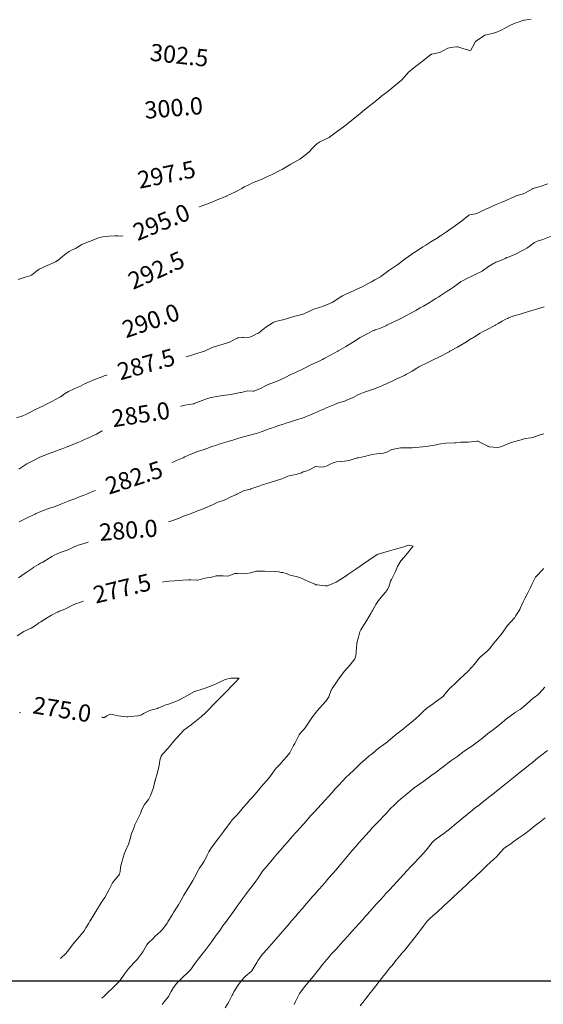
# Model space of a CAD drawing. Units: metres. Extents: x 792016 to 794803, y 8134561 to 8136634.
# Drawn here: x 792833 to 792894, y 8135397 to 8135512 of the extents above; entities that cross this region are included whole.
import ezdxf
from ezdxf.enums import TextEntityAlignment as Align

# ---------------------------------------------------------------- set-up
doc = ezdxf.new("R2010")
doc.units = ezdxf.units.M
doc.header["$LTSCALE"] = 25
doc.layers.add('coordenadas', color=8, linetype='Continuous')
doc.layers.add('Curva Indice', color=36, linetype='Continuous')
doc.styles.add('Style-ITALICS', font='ITALICS.shx')

msp = doc.modelspace()

# ---------------------------------------------------------------- linework, layer by layer
at = {"layer": 'coordenadas', "color": 8}
msp.add_line((792641.9517, 8135400), (793484.9004, 8135400), dxfattribs=at)
at = {"layer": 'Curva Indice', "color": 36, "linetype": 'Continuous', "lineweight": 13, "flags": 128}
for points, elevation in [([(792892.9844, 8135512.04), (792892.2236, 8135511.9322), (792892.1276, 8135511.9111), (792891.912, 8135511.8476), (792891.4825, 8135511.6998), (792891.2238, 8135511.5944), (792890.5955, 8135511.3144), (792889.9921, 8135511.0205), (792889.5805, 8135510.8046), (792889.0861, 8135510.5571), (792888.6021, 8135510.3847), (792887.9312, 8135510.2553), (792887.6126, 8135510.163), (792887.1912, 8135509.906), (792886.6469, 8135509.5326), (792886.5282, 8135509.4237), (792886.1683, 8135508.7642), (792885.9487, 8135508.4342), (792885.8963, 8135508.3964), (792885.8342, 8135508.3906), (792885.1508, 8135508.584), (792884.4443, 8135508.8082), (792884.3474, 8135508.8131), (792883.9276, 8135508.7829), (792883.2937, 8135508.6598), (792882.8457, 8135508.4325), (792882.343, 8135508.165), (792881.385, 8135507.9358), (792881.3562, 8135507.9244), (792881.3133, 8135507.8958), (792880.5008, 8135507.2388), (792879.9789, 8135506.8539), (792879.6642, 8135506.625), (792879.1583, 8135506.233), (792878.8102, 8135505.9348), (792878.752, 8135505.876), (792877.9588, 8135505.0046), (792877.8852, 8135504.9347), (792877.0413, 8135504.2413), (792876.7542, 8135504.0053), (792876.1319, 8135503.4981), (792875.618, 8135503.0824), (792875.2096, 8135502.7542), (792874.4651, 8135502.1592), (792874.287, 8135502.017), (792873.586, 8135501.4587), (792873.3587, 8135501.2778), (792873.2944, 8135501.2265), (792872.3969, 8135500.5027), (792872.0749, 8135500.2427), (792871.4255, 8135499.7236), (792870.815, 8135499.2415), (792870.4514, 8135498.966), (792869.4847, 8135498.269), (792869.4558, 8135498.2483), (792869.4504, 8135498.2452), (792868.3927, 8135497.7492), (792868.0147, 8135497.4953), (792867.5308, 8135497.0201), (792867.1165, 8135496.583), (792866.6523, 8135496.1822), (792866.0282, 8135495.7231), (792865.7032, 8135495.5237), (792865.0101, 8135495.1531), (792864.6011, 8135494.9124), (792864.02, 8135494.5656), (792863.6422, 8135494.3591), (792862.736, 8135493.9088), (792862.5636, 8135493.8256), (792862.3713, 8135493.7268), (792861.6484, 8135493.3891), (792861.146, 8135493.205), (792860.6276, 8135492.9982), (792860.0191, 8135492.7093), (792859.5642, 8135492.4828), (792859.2841, 8135492.3176), (792858.5677, 8135491.9047), (792857.5548, 8135491.4405), (792857.5248, 8135491.4281), (792857.4938, 8135491.4155), (792856.4297, 8135490.9709), (792855.6148, 8135490.6385), (792855.3416, 8135490.5353), (792855.1811, 8135490.4745), (792854.2538, 8135490.1136), (792853.449, 8135489.8115), (792853.1565, 8135489.6966), (792852.598, 8135489.4463), (792852.2046, 8135489.2698), (792851.775, 8135489.1007), (792851.3813, 8135488.9504), (792851.0609, 8135488.8316), (792850.5069, 8135488.6314), (792849.6681, 8135488.2867), (792849.6262, 8135488.2717), (792849.5455, 8135488.2506), (792849.0269, 8135488.0834), (792848.6497, 8135487.8866), (792848.2839, 8135487.6792), (792848.092, 8135487.5971), (792847.4036, 8135487.337), (792846.5899, 8135487.036), (792845.7324, 8135486.8253), (792845.1734, 8135486.7716), (792844.877, 8135486.7781), (792844.5233, 8135486.7835), (792843.8168, 8135486.7565), (792843.086, 8135486.6824), (792842.6734, 8135486.58), (792841.6548, 8135486.1851), (792841.446, 8135486.0963), (792841.3292, 8135486.0522), (792840.6712, 8135485.7898), (792840.2157, 8135485.506), (792839.9153, 8135485.3235), (792839.451, 8135485.1171), (792839.1796, 8135484.9702), (792838.7918, 8135484.6883), (792838.4146, 8135484.389), (792837.8838, 8135483.9689), (792837.5727, 8135483.7511), (792837.4313, 8135483.6815), (792836.5967, 8135483.3352), (792835.6951, 8135482.9081), (792835.6491, 8135482.888), (792835.6269, 8135482.8743), (792835.3849, 8135482.6683), (792834.8054, 8135482.2168), (792834.6059, 8135482.1305), (792834.039, 8135481.9843), (792833.465, 8135481.7961), (792833.2355, 8135481.7206)], 295), ([(792894.9174, 8135492.8366), (792894.0564, 8135492.5377), (792893.1689, 8135492.2875), (792893.1568, 8135492.2839), (792893.151, 8135492.2811), (792892.2621, 8135491.7583), (792891.9467, 8135491.6557), (792891.3246, 8135491.4924), (792890.5876, 8135491.1439), (792890.4058, 8135491.0554), (792889.9599, 8135490.8729), (792889.5125, 8135490.6938), (792889.103, 8135490.5272), (792888.6527, 8135490.3329), (792888.093, 8135490.0713), (792887.8594, 8135489.961), (792887.647, 8135489.8624), (792887.1936, 8135489.6469), (792886.6755, 8135489.3966), (792886.4997, 8135489.3378), (792885.8385, 8135489.2357), (792885.7462, 8135489.2048), (792885.6788, 8135489.1613), (792884.888, 8135488.4855), (792884.6234, 8135488.2893), (792884.0154, 8135487.8749), (792883.4203, 8135487.4512), (792883.1366, 8135487.2571), (792882.4444, 8135486.8011), (792882.2494, 8135486.6734), (792882.1525, 8135486.6118), (792881.3211, 8135486.0964), (792880.718, 8135485.7232), (792880.3869, 8135485.5137), (792879.7362, 8135485.0917), (792879.4333, 8135484.8936), (792879.3468, 8135484.836), (792878.4377, 8135484.1914), (792878.1299, 8135483.9578), (792877.4491, 8135483.4571), (792876.8772, 8135483.0641), (792876.4292, 8135482.7496), (792875.6504, 8135482.1797), (792875.4251, 8135482.0353), (792874.7969, 8135481.6846), (792874.3851, 8135481.4469), (792874.1017, 8135481.2814), (792873.3926, 8135480.9014), (792872.6126, 8135480.5331), (792872.3859, 8135480.4411), (792872.2825, 8135480.3998), (792872.0142, 8135480.2803), (792871.4779, 8135480.0265), (792871.0309, 8135479.7986), (792870.6158, 8135479.5596), (792870.1282, 8135479.2347), (792869.9116, 8135479.0963), (792869.7984, 8135479.0329), (792869.557, 8135478.911), (792868.6714, 8135478.5732), (792867.6843, 8135478.2378), (792867.246, 8135478.0449), (792866.5191, 8135477.7179), (792865.8428, 8135477.5192), (792865.4602, 8135477.4342), (792865.1144, 8135477.3281), (792864.2352, 8135477.0461), (792863.2108, 8135476.7977), (792863.0095, 8135476.7233), (792862.812, 8135476.6136), (792862.0794, 8135476.1354), (792861.5093, 8135475.6888), (792861.2152, 8135475.4658), (792861.002, 8135475.3618), (792860.6351, 8135475.1715), (792860.2091, 8135475.0064), (792859.4841, 8135474.9655), (792859.332, 8135474.9596), (792858.8371, 8135474.8964), (792858.7988, 8135474.8851), (792858.7648, 8135474.8633), (792857.8561, 8135474.398), (792857.0041, 8135474.1266), (792856.8307, 8135474.0859), (792856.7227, 8135474.058), (792855.8529, 8135473.775), (792854.9451, 8135473.3623), (792854.9213, 8135473.3515), (792854.8976, 8135473.3428), (792853.7969, 8135472.9888), (792852.9603, 8135472.7406), (792852.6477, 8135472.6632), (792852.3092, 8135472.5858), (792851.6161, 8135472.3881), (792850.6906, 8135472.058), (792850.6518, 8135472.0511), (792849.6583, 8135472.1376), (792849.5959, 8135472.1359), (792848.9455, 8135472.0491), (792848.7894, 8135472.0207), (792848.527, 8135471.9474), (792847.6836, 8135471.7086), (792847.1347, 8135471.5723), (792846.5116, 8135471.404), (792845.6, 8135471.1339), (792845.3394, 8135471.0627), (792845.1331, 8135471.0063), (792844.2506, 8135470.7542), (792843.2374, 8135470.4676), (792843.1779, 8135470.448), (792843.0848, 8135470.4156), (792842.0576, 8135470.0247), (792841.53, 8135469.7954), (792841.0429, 8135469.5759), (792840.4823, 8135469.2951), (792840.0968, 8135469.1096), (792839.7708, 8135468.9627), (792839.0989, 8135468.6718), (792838.6242, 8135468.3898), (792838.1567, 8135468.0322), (792838.0232, 8135467.9447), (792837.1702, 8135467.4902), (792836.4624, 8135467.1268), (792836.17, 8135466.9921), (792835.7674, 8135466.815), (792835.1431, 8135466.506), (792834.533, 8135466.1767), (792834.1267, 8135465.9649), (792833.7766, 8135465.8202), (792833.0324, 8135465.5876)], 287.5), ([(792895.3345, 8135486.7516), (792894.3392, 8135486.3771), (792893.7164, 8135486.1812), (792893.3881, 8135486.019), (792892.6138, 8135485.4199), (792892.5018, 8135485.3427), (792892.1545, 8135485.1631), (792891.6723, 8135484.926), (792891.3298, 8135484.7506), (792890.911, 8135484.5558), (792890.421, 8135484.3533), (792890.1774, 8135484.2501), (792889.9819, 8135484.1572), (792889.4696, 8135483.9204), (792888.8815, 8135483.7057), (792888.7733, 8135483.6609), (792888.6049, 8135483.578), (792888.0392, 8135483.2336), (792887.2892, 8135482.6879), (792887.2782, 8135482.6803), (792887.2674, 8135482.6747), (792886.4637, 8135482.3038), (792885.987, 8135482.0656), (792885.6427, 8135481.8858), (792885.008, 8135481.5625), (792884.8101, 8135481.4595), (792884.7091, 8135481.3948), (792883.9468, 8135480.8002), (792883.5985, 8135480.567), (792883.0903, 8135480.263), (792882.3807, 8135479.7933), (792882.2298, 8135479.6946), (792881.8807, 8135479.4795), (792881.3478, 8135479.1484), (792881.2139, 8135479.0665), (792880.4509, 8135478.6137), (792880.0737, 8135478.3947), (792879.5481, 8135478.0997), (792878.9031, 8135477.7469), (792878.6431, 8135477.609), (792877.483, 8135477.0137), (792876.9012, 8135476.7265), (792876.179, 8135476.3874), (792876.0481, 8135476.3264), (792875.8781, 8135476.2409), (792875.3471, 8135475.9939), (792874.8386, 8135475.8256), (792874.7035, 8135475.7777), (792874.557, 8135475.7094), (792873.9574, 8135475.4159), (792873.3265, 8135475.0802), (792873.1662, 8135474.9881), (792873.0854, 8135474.9396), (792872.2898, 8135474.4424), (792871.811, 8135474.1432), (792871.4056, 8135473.8987), (792870.5932, 8135473.4276), (792870.5217, 8135473.3861), (792870.4756, 8135473.3603), (792869.6035, 8135472.8876), (792868.8951, 8135472.5106), (792868.6857, 8135472.4039), (792868.4378, 8135472.2846), (792867.5908, 8135471.888), (792867.1773, 8135471.6852), (792866.4945, 8135471.335), (792865.5601, 8135470.8875), (792865.3791, 8135470.8051), (792865.0157, 8135470.6285), (792864.3351, 8135470.2866), (792863.5992, 8135469.9497), (792863.319, 8135469.8295), (792863.1098, 8135469.7432), (792862.3661, 8135469.4625), (792862.0574, 8135469.3262), (792861.4642, 8135469.0164), (792861.2596, 8135468.9163), (792860.8205, 8135468.7332), (792860.6809, 8135468.7021), (792860.574, 8135468.7091), (792859.9453, 8135468.7527), (792859.208, 8135468.5603), (792859.1674, 8135468.5482), (792859.1186, 8135468.5371), (792858.2164, 8135468.3401), (792857.722, 8135468.2761), (792857.0335, 8135468.2107), (792856.1423, 8135468.049), (792855.7369, 8135467.9517), (792855.3021, 8135467.8357), (792854.6594, 8135467.6241), (792853.7411, 8135467.2488), (792853.692, 8135467.2279), (792853.657, 8135467.217), (792852.6486, 8135467.0714), (792852.5204, 8135467.0465), (792852.0334, 8135466.9124), (792851.689, 8135466.8019), (792851.2999, 8135466.6867), (792850.7166, 8135466.5534), (792850.2579, 8135466.4565), (792849.9982, 8135466.4098), (792849.2606, 8135466.3066), (792848.6433, 8135466.1941), (792848.2087, 8135466.1048), (792847.7513, 8135466.0295), (792847.0131, 8135465.9176), (792846.3133, 8135465.7596), (792845.9263, 8135465.6222), (792845.4889, 8135465.4289), (792844.9947, 8135465.2018), (792844.5009, 8135464.9909), (792844.0345, 8135464.7729), (792843.7119, 8135464.5582), (792843.1428, 8135464.1371), (792842.3423, 8135463.6751), (792842.223, 8135463.6171), (792842.0929, 8135463.5577), (792841.4554, 8135463.2711), (792841.0571, 8135463.0923), (792840.5836, 8135462.8818), (792840.1928, 8135462.7147), (792839.5292, 8135462.4451), (792838.8199, 8135462.1666), (792838.4409, 8135462.0231), (792837.5908, 8135461.7153), (792837.2955, 8135461.6115), (792837.1743, 8135461.5683), (792836.2509, 8135461.2218), (792835.755, 8135461.0137), (792835.2411, 8135460.7577), (792834.3929, 8135460.3083), (792834.2584, 8135460.2301), (792833.783, 8135459.9213), (792833.306, 8135459.6159)], 285), ([(792894.4924, 8135478.5289), (792893.604, 8135478.2384), (792893.3616, 8135478.1729), (792893.0901, 8135478.101), (792892.1855, 8135477.8044), (792891.5782, 8135477.6195), (792891.1073, 8135477.4964), (792890.3567, 8135477.2254), (792890.2306, 8135477.1669), (792890.0613, 8135477.0901), (792889.6138, 8135476.8691), (792889.1673, 8135476.5942), (792888.8813, 8135476.4209), (792888.7431, 8135476.349), (792887.9594, 8135475.937), (792887.3399, 8135475.5995), (792887.045, 8135475.4355), (792886.3874, 8135475.0347), (792886.1467, 8135474.8782), (792886.0531, 8135474.8174), (792885.2731, 8135474.3144), (792884.8172, 8135474.0433), (792884.4055, 8135473.8199), (792883.6167, 8135473.3853), (792883.5297, 8135473.3385), (792883.4996, 8135473.3228), (792883.4339, 8135473.2889), (792882.2315, 8135472.6718), (792881.6719, 8135472.3849), (792880.949, 8135472.0251), (792880.7384, 8135471.9262), (792880.2204, 8135471.6864), (792879.8906, 8135471.5241), (792879.6685, 8135471.3911), (792879.1253, 8135471.0363), (792878.4873, 8135470.6683), (792878.3719, 8135470.6097), (792878.2213, 8135470.5392), (792877.2761, 8135470.0872), (792876.955, 8135469.9358), (792876.5118, 8135469.7363), (792876.2293, 8135469.6095), (792875.7587, 8135469.3923), (792875.5294, 8135469.2897), (792875.4032, 8135469.2375), (792874.7399, 8135468.9767), (792874.2753, 8135468.8086), (792873.9261, 8135468.6884), (792873.4816, 8135468.5464), (792873.0942, 8135468.4064), (792872.8074, 8135468.2545), (792872.2462, 8135467.9537), (792871.4141, 8135467.5977), (792871.3929, 8135467.5888), (792871.3845, 8135467.5854), (792870.449, 8135467.282), (792870.0044, 8135467.1213), (792869.0217, 8135466.702), (792868.7464, 8135466.5751), (792868.6143, 8135466.5158), (792868.2477, 8135466.3498), (792867.7494, 8135466.1224), (792867.2949, 8135465.9363), (792866.9169, 8135465.7887), (792866.5528, 8135465.647), (792866.1838, 8135465.5183), (792865.7689, 8135465.3892), (792865.5339, 8135465.3153), (792865.3264, 8135465.2462), (792864.8271, 8135465.0833), (792864.4185, 8135464.9574), (792864.0167, 8135464.8306), (792863.5781, 8135464.6852), (792863.0862, 8135464.5212), (792862.6074, 8135464.3649), (792862.1608, 8135464.2027), (792861.6528, 8135463.986), (792861.2446, 8135463.829), (792860.9555, 8135463.7503), (792860.0588, 8135463.5391), (792859.2136, 8135463.2996), (792858.8199, 8135463.1819), (792858.3492, 8135463.0407), (792857.6927, 8135462.8424), (792856.8662, 8135462.6016), (792856.6616, 8135462.5399), (792856.5584, 8135462.5051), (792856.2188, 8135462.3801), (792855.7254, 8135462.2013), (792855.2095, 8135462.0168), (792854.9062, 8135461.9072), (792854.5113, 8135461.7743), (792854.1349, 8135461.6656), (792853.8577, 8135461.5709), (792853.3566, 8135461.358), (792852.6451, 8135461.0368), (792852.4541, 8135460.9512), (792851.6955, 8135460.6219), (792850.9747, 8135460.3097), (792850.7875, 8135460.2251), (792850.5812, 8135460.1308), (792849.7148, 8135459.756), (792849.2496, 8135459.5737), (792848.5622, 8135459.3146), (792847.44, 8135458.8704), (792847.4142, 8135458.8604), (792847.3711, 8135458.845), (792846.4143, 8135458.5325), (792845.8805, 8135458.3644), (792845.4102, 8135458.2112), (792844.8103, 8135458.0094), (792844.203, 8135457.81), (792843.8831, 8135457.7044), (792843.6044, 8135457.6094), (792843.1263, 8135457.4382), (792842.6702, 8135457.2715), (792842.1346, 8135457.0761), (792841.5625, 8135456.8652), (792841.1806, 8135456.7141), (792840.7894, 8135456.5484), (792840.2693, 8135456.3406), (792839.8203, 8135456.1754), (792839.2739, 8135455.9664), (792838.9813, 8135455.8457), (792838.1968, 8135455.5244), (792837.3337, 8135455.1995), (792837.1336, 8135455.1308), (792836.8087, 8135455.0273), (792836.1364, 8135454.7876), (792835.3249, 8135454.4364), (792835.2101, 8135454.3816), (792835.0881, 8135454.3234), (792834.2782, 8135453.9418), (792833.5829, 8135453.6007), (792833.3485, 8135453.4827)], 282.5), ([(792894.4699, 8135463.7336), (792894.1452, 8135463.6532), (792893.1587, 8135463.318), (792892.9468, 8135463.2743), (792892.3048, 8135463.181), (792891.8232, 8135463.0222), (792891.3791, 8135462.8976), (792890.7135, 8135462.7274), (792890.0138, 8135462.4414), (792889.5695, 8135462.2445), (792889.1116, 8135462.1231), (792888.1078, 8135462.2291), (792888.004, 8135462.2577), (792887.9318, 8135462.2876), (792886.7626, 8135462.8717), (792886.6486, 8135462.8865), (792885.6741, 8135462.7707), (792885.297, 8135462.7718), (792884.8031, 8135462.7662), (792884.2046, 8135462.681), (792884.0535, 8135462.6667), (792883.0425, 8135462.6242), (792882.4722, 8135462.5553), (792881.7288, 8135462.4095), (792880.9775, 8135462.2864), (792880.3626, 8135462.2096), (792879.5654, 8135462.1226), (792879.1418, 8135462.096), (792878.8768, 8135462.0878), (792878.0891, 8135462.086), (792877.8463, 8135462.0857), (792877.7812, 8135462.0802), (792877.0142, 8135461.9442), (792876.8017, 8135461.9026), (792876.766, 8135461.8859), (792876.1899, 8135461.5848), (792875.7992, 8135461.4713), (792875.527, 8135461.4544), (792875.0043, 8135461.407), (792874.5235, 8135461.3349), (792874.18, 8135461.2541), (792873.5944, 8135461.0918), (792872.8682, 8135460.9466), (792872.7223, 8135460.9163), (792872.5961, 8135460.8751), (792871.7837, 8135460.6281), (792871.2609, 8135460.5296), (792870.7919, 8135460.4972), (792870.2992, 8135460.4596), (792869.9396, 8135460.3539), (792869.5773, 8135460.1812), (792869.2186, 8135460.0034), (792868.8405, 8135459.8786), (792868.5321, 8135459.8549), (792867.9009, 8135459.9348), (792867.8863, 8135459.9361), (792867.8756, 8135459.932), (792867.1805, 8135459.5445), (792866.7303, 8135459.3692), (792866.453, 8135459.2856), (792866.2419, 8135459.204), (792865.6203, 8135458.983), (792864.9573, 8135458.8773), (792864.7996, 8135458.8477), (792864.6368, 8135458.7783), (792863.9694, 8135458.4695), (792863.2123, 8135458.2493), (792863.1316, 8135458.2287), (792863.0896, 8135458.2166), (792862.1942, 8135457.9529), (792861.6954, 8135457.7966), (792861.2619, 8135457.6465), (792860.3443, 8135457.3081), (792860.3159, 8135457.2983), (792860.2581, 8135457.2834), (792859.5042, 8135457.0701), (792858.7141, 8135456.6912), (792858.6977, 8135456.6827), (792858.6781, 8135456.6744), (792858.0096, 8135456.4023), (792857.4369, 8135456.0955), (792857.3073, 8135456.0275), (792857.163, 8135455.9749), (792856.6087, 8135455.8071), (792856.2525, 8135455.6597), (792855.7968, 8135455.4348), (792855.4997, 8135455.2981), (792854.8869, 8135455.0485), (792854.1291, 8135454.7503), (792853.9647, 8135454.6844), (792853.774, 8135454.6101), (792853.0768, 8135454.3478), (792852.4952, 8135454.1215), (792852.1062, 8135453.9577), (792851.8952, 8135453.8668), (792850.9142, 8135453.5323), (792849.7138, 8135453.264), (792849.6372, 8135453.2485), (792849.2665, 8135453.1678), (792848.5615, 8135452.9978), (792848.3716, 8135452.9399), (792847.5966, 8135452.6818), (792847.2201, 8135452.6056), (792846.74, 8135452.5696), (792846.3879, 8135452.5335), (792845.9862, 8135452.5023), (792845.4742, 8135452.507), (792845.2128, 8135452.4795), (792844.9036, 8135452.3821), (792844.3711, 8135452.1767), (792843.8297, 8135451.9448), (792843.4924, 8135451.8067), (792843.206, 8135451.7183), (792842.3607, 8135451.4754), (792841.8065, 8135451.2823), (792840.941, 8135450.965), (792840.2361, 8135450.745), (792840.0774, 8135450.6915), (792839.8429, 8135450.5896), (792839.1272, 8135450.2706), (792838.5979, 8135450.0668), (792838.1373, 8135449.8976), (792837.4188, 8135449.5796), (792837.149, 8135449.437), (792836.8331, 8135449.2474), (792836.0951, 8135448.7931), (792835.8479, 8135448.6514), (792835.6012, 8135448.5147), (792835.0686, 8135448.1974), (792834.8555, 8135448.0529), (792834.1789, 8135447.5722), (792833.683, 8135447.2367), (792833.2762, 8135446.9686)], 280), ([(792842.9887, 8135397.9875), (792843.2437, 8135398.2211), (792843.7936, 8135398.7566), (792844.1034, 8135399.0472), (792844.609, 8135399.5295), (792844.9506, 8135399.8767), (792845.3631, 8135400.4029), (792845.6022, 8135400.7625), (792846.0517, 8135401.3645), (792846.2915, 8135401.6359), (792846.8334, 8135402.2096), (792847.0806, 8135402.4963), (792847.5732, 8135403.1294), (792847.7472, 8135403.3816), (792848.2175, 8135404.2131), (792848.3012, 8135404.3249), (792849.0283, 8135405.026), (792849.1752, 8135405.1606), (792849.8605, 8135405.7918), (792850.0487, 8135405.9914), (792850.5849, 8135406.7337), (792850.6868, 8135406.8966), (792851.2361, 8135407.8153), (792851.2457, 8135407.8316), (792851.3307, 8135407.9597), (792851.774, 8135408.6423), (792851.9121, 8135408.8684), (792852.2258, 8135409.417), (792852.5435, 8135409.9712), (792852.6698, 8135410.1849), (792853.1117, 8135410.934), (792853.5691, 8135411.7048), (792853.7696, 8135412.0565), (792854.2352, 8135412.9366), (792854.3211, 8135413.0835), (792854.6254, 8135413.5137), (792854.9179, 8135413.9479), (792855.0579, 8135414.2256), (792855.2395, 8135414.6528), (792855.443, 8135415.0238), (792855.7631, 8135415.527), (792855.8272, 8135415.6167), (792856.4642, 8135416.48), (792856.6042, 8135416.6769), (792857.1814, 8135417.4325), (792857.3895, 8135417.7002), (792857.888, 8135418.3952), (792858.1736, 8135418.755), (792858.6735, 8135419.2797), (792858.9681, 8135419.6121), (792859.4507, 8135420.1887), (792859.9123, 8135420.7259), (792860.229, 8135421.0876), (792860.5544, 8135421.437), (792861.0262, 8135421.9746), (792861.3514, 8135422.3703), (792861.7889, 8135422.8982), (792862.1486, 8135423.2946), (792862.5824, 8135423.7956), (792862.9426, 8135424.3089), (792863.2902, 8135424.7647), (792863.7402, 8135425.2667), (792864.0947, 8135425.6581), (792864.5435, 8135426.1383), (792864.8681, 8135426.5799), (792865.3262, 8135427.4078), (792865.4559, 8135427.6478), (792865.8188, 8135428.3413), (792865.9694, 8135428.6502), (792866.0487, 8135428.7711), (792866.6989, 8135429.5344), (792866.8293, 8135429.7095), (792867.2916, 8135430.4109), (792867.539, 8135430.7679), (792867.9333, 8135431.2923), (792868.3139, 8135431.7208), (792868.7399, 8135432.1897), (792869.1177, 8135432.6254), (792869.4419, 8135433.0795), (792869.7138, 8135433.8745), (792869.7296, 8135433.9214), (792869.8069, 8135434.0494), (792870.3202, 8135434.8123), (792870.3829, 8135434.9079), (792870.4654, 8135435.0301), (792871.1067, 8135435.8895), (792871.2592, 8135436.0749), (792871.9055, 8135436.8046), (792872.4385, 8135437.5253), (792872.5514, 8135437.8529), (792872.6678, 8135439.2646), (792872.6726, 8135439.2944), (792872.6826, 8135439.3376), (792872.8768, 8135440.0447), (792873.0429, 8135440.6572), (792873.1506, 8135440.8832), (792873.2758, 8135441.0749), (792873.8289, 8135441.9298), (792874.3738, 8135442.8954), (792874.446, 8135443.0427), (792874.4928, 8135443.1374), (792874.9067, 8135443.8621), (792875.2023, 8135444.2968), (792875.5326, 8135444.7165), (792876.0186, 8135445.2819), (792876.2578, 8135445.602), (792876.4345, 8135446.0151), (792876.6187, 8135446.5532), (792876.7076, 8135446.7518), (792877.1784, 8135447.6939), (792877.4407, 8135448.2934), (792877.8064, 8135448.9208), (792878.2122, 8135449.3639), (792878.7575, 8135450.0326), (792878.8484, 8135450.1693), (792879.235, 8135450.658), (792878.6561, 8135450.7545), (792878.1688, 8135450.5833), (792877.0186, 8135450.2413), (792876.5015, 8135450.118), (792875.1576, 8135449.7097), (792875.1223, 8135449.6983), (792875.0732, 8135449.6732), (792874.0725, 8135449.0166), (792873.3582, 8135448.5134), (792873.0672, 8135448.3001), (792872.5732, 8135447.947), (792872.1074, 8135447.6377), (792871.763, 8135447.4171), (792871.1948, 8135447.0443), (792870.406, 8135446.5285), (792870.2814, 8135446.4568), (792869.354, 8135446.0551), (792869.2604, 8135446.0272), (792868.9921, 8135446.037), (792868.0513, 8135446.132), (792867.917, 8135446.1571), (792867.7792, 8135446.2058), (792867.0658, 8135446.5403), (792866.0439, 8135446.985), (792865.6077, 8135447.1238), (792865.0754, 8135447.2325), (792864.7971, 8135447.3153), (792864.5689, 8135447.4213), (792864.0857, 8135447.5631), (792863.8304, 8135447.5938), (792863.5833, 8135447.6394), (792863.1217, 8135447.7099), (792861.9472, 8135447.7304), (792861.4261, 8135447.7361), (792861.2501, 8135447.7444), (792861.0015, 8135447.7218), (792860.3109, 8135447.5451), (792859.8751, 8135447.4444), (792859.3071, 8135447.4125), (792858.7933, 8135447.4663), (792858.4576, 8135447.4426), (792857.9733, 8135447.2592), (792857.7694, 8135447.1721), (792857.608, 8135447.1462), (792857.108, 8135447.1763), (792856.6203, 8135447.2053), (792856.3093, 8135447.1815), (792855.8016, 8135447.0315), (792855.7411, 8135447.0187), (792854.9738, 8135446.9122), (792854.1723, 8135446.6883), (792854.1483, 8135446.6828), (792854.1049, 8135446.6824), (792853.3506, 8135446.7311), (792853.0703, 8135446.7277), (792852.4363, 8135446.6791), (792851.9593, 8135446.6432), (792851.4509, 8135446.6161), (792850.794, 8135446.5738), (792850.5267, 8135446.5384), (792849.9504, 8135446.4486), (792849.7383, 8135446.3978), (792849.5855, 8135446.3394), (792849.0511, 8135446.1943), (792848.5487, 8135446.2), (792848.4229, 8135446.2211), (792847.977, 8135446.2429), (792847.6693, 8135446.2074), (792847.0775, 8135446.1211), (792846.6705, 8135446.0668), (792846.4368, 8135446.0148), (792845.7771, 8135445.8264), (792845.0769, 8135445.6546), (792844.8139, 8135445.608), (792844.5461, 8135445.5446), (792843.6311, 8135445.2054), (792842.6126, 8135444.8768), (792842.4453, 8135444.8274), (792842.1997, 8135444.7332), (792841.4004, 8135444.4077), (792840.6907, 8135444.1888), (792840.4074, 8135444.0978), (792839.917, 8135443.9066), (792839.4723, 8135443.7234), (792839.1245, 8135443.5512), (792838.6675, 8135443.3143), (792838.0532, 8135443.0558), (792837.9352, 8135443.0114), (792837.8678, 8135442.9799), (792837.13, 8135442.5927), (792836.7172, 8135442.3675), (792835.8748, 8135441.8473), (792835.6578, 8135441.7095), (792835.55, 8135441.6372), (792835.1374, 8135441.3434), (792834.742, 8135441.0969), (792834.4705, 8135440.9734), (792833.8811, 8135440.6899), (792833.111, 8135440.1801)], 277.5), ([(792850.0298, 8135397.2707), (792850.259, 8135397.5626), (792850.7353, 8135398.1798), (792851.0723, 8135398.753), (792851.3298, 8135399.2342), (792851.7234, 8135399.7418), (792852.075, 8135400.1068), (792852.4729, 8135400.4903), (792852.9223, 8135400.9015), (792853.3434, 8135401.3451), (792853.6776, 8135401.7832), (792853.9865, 8135402.2313), (792854.3602, 8135402.7383), (792854.651, 8135403.1061), (792855.0854, 8135403.6586), (792855.3335, 8135403.9816), (792855.79, 8135404.597), (792856.3204, 8135405.3239), (792856.4604, 8135405.5154), (792856.6348, 8135405.7573), (792857.1747, 8135406.5167), (792857.2641, 8135406.6421), (792857.8806, 8135407.4967), (792857.9171, 8135407.5478), (792858.3111, 8135408.1007), (792858.8196, 8135408.8108), (792859.1738, 8135409.2995), (792859.37, 8135409.5693), (792859.8156, 8135410.1784), (792860.1477, 8135410.6296), (792860.4781, 8135411.0525), (792860.931, 8135411.6064), (792861.1627, 8135411.9297), (792861.7046, 8135412.7795), (792861.7297, 8135412.814), (792862.2457, 8135413.415), (792862.6641, 8135413.907), (792863.028, 8135414.3315), (792863.4255, 8135414.7943), (792863.8007, 8135415.2339), (792864.1864, 8135415.6839), (792864.5958, 8135416.1578), (792864.9725, 8135416.5915), (792865.5026, 8135417.1986), (792865.6013, 8135417.3102), (792865.7034, 8135417.4248), (792866.3929, 8135418.1983), (792866.4988, 8135418.3161), (792866.9718, 8135418.8382), (792867.3453, 8135419.2527), (792867.8983, 8135419.8641), (792867.9945, 8135419.9705), (792868.0892, 8135420.0736), (792868.5776, 8135420.6071), (792868.9577, 8135421.0287), (792869.3768, 8135421.4991), (792869.7585, 8135421.929), (792870.1829, 8135422.3964), (792870.5759, 8135422.8137), (792870.9982, 8135423.2516), (792871.4245, 8135423.6861), (792871.8276, 8135424.0878), (792872.3308, 8135424.5702), (792872.8775, 8135425.0811), (792873.0903, 8135425.2763), (792873.6912, 8135425.8143), (792874.0993, 8135426.167), (792874.5089, 8135426.5097), (792875.1791, 8135427.0578), (792875.3331, 8135427.1763), (792875.6805, 8135427.4281), (792876.242, 8135427.8357), (792876.3451, 8135427.9198), (792877.1435, 8135428.6247), (792877.3562, 8135428.793), (792878.1121, 8135429.3539), (792878.4885, 8135429.6575), (792879.0317, 8135430.1217), (792879.5105, 8135430.5334), (792879.9321, 8135430.9234), (792880.4639, 8135431.4409), (792880.845, 8135431.7576), (792881.6218, 8135432.303), (792881.8278, 8135432.4529), (792882.7637, 8135433.1802), (792882.7905, 8135433.2055), (792883.5361, 8135434.1003), (792883.5836, 8135434.1504), (792884.2457, 8135434.7697), (792884.4546, 8135434.9675), (792884.4823, 8135434.9942), (792885.3214, 8135435.7687), (792885.4833, 8135435.9213), (792886.1698, 8135436.616), (792886.3603, 8135436.8405), (792886.9525, 8135437.6089), (792887.0871, 8135437.7451), (792887.8386, 8135438.3589), (792888.1539, 8135438.6742), (792888.6442, 8135439.3379), (792888.8324, 8135439.5911), (792889.4422, 8135440.2993), (792889.6044, 8135440.4994), (792890.2092, 8135441.3713), (792890.2436, 8135441.4154), (792891.0414, 8135442.2955), (792891.0801, 8135442.3431), (792891.2238, 8135442.5648), (792891.669, 8135443.274), (792891.7303, 8135443.3877), (792892.1077, 8135444.2433), (792892.3025, 8135444.6317), (792892.6235, 8135445.2058), (792892.9135, 8135445.8239), (792893.0733, 8135446.1699), (792893.5039, 8135447.0254), (792893.5792, 8135447.1288), (792894.3579, 8135447.9351), (792894.4344, 8135448.0547)], 280), ([(792838.1826, 8135402.6318), (792838.1902, 8135402.6388), (792838.7781, 8135403.2095), (792839.2588, 8135403.7852), (792839.4234, 8135404.0117), (792839.8259, 8135404.5578), (792840.1679, 8135404.9597), (792840.5877, 8135405.4107), (792840.9267, 8135405.8389), (792841.1363, 8135406.1786), (792841.472, 8135406.7363), (792841.5964, 8135406.9465), (792841.6198, 8135406.9875), (792842.1542, 8135407.8898), (792842.2831, 8135408.1019), (792842.72, 8135408.8035), (792842.9542, 8135409.1582), (792843.3201, 8135409.7106), (792843.6232, 8135410.2248), (792843.8333, 8135410.6427), (792844.2217, 8135411.4197), (792844.3281, 8135411.5754), (792844.969, 8135412.334), (792845.0374, 8135412.4546), (792845.1176, 8135412.7499), (792845.1741, 8135413.231), (792845.2823, 8135413.7009), (792845.3484, 8135413.9423), (792845.4204, 8135414.2443), (792845.6086, 8135414.8918), (792845.7309, 8135415.1566), (792846.0919, 8135415.9231), (792846.3057, 8135416.6568), (792846.4184, 8135417.0575), (792846.7306, 8135417.9001), (792846.7918, 8135418.0573), (792846.8403, 8135418.1665), (792847.1481, 8135418.7919), (792847.3866, 8135419.2882), (792847.4815, 8135419.5171), (792847.6002, 8135419.8355), (792847.806, 8135420.2976), (792847.9568, 8135420.5417), (792848.4016, 8135421.1505), (792848.6644, 8135421.611), (792848.8086, 8135421.9791), (792848.9497, 8135422.4073), (792849.0364, 8135422.7022), (792849.1755, 8135423.2539), (792849.1893, 8135423.3041), (792849.1979, 8135423.3325), (792849.4748, 8135424.2959), (792849.6395, 8135424.9254), (792849.7083, 8135425.3243), (792849.7424, 8135425.7223), (792849.8894, 8135426.1909), (792850.0577, 8135426.4225), (792850.6636, 8135427.0706), (792850.8629, 8135427.3044), (792851.3694, 8135427.9419), (792851.6303, 8135428.2249), (792852.188, 8135428.8306), (792852.3733, 8135429.0672), (792852.5216, 8135429.2155), (792853.3755, 8135429.8483), (792853.4169, 8135429.8795), (792854.5765, 8135430.7932), (792855.0445, 8135431.2169), (792855.5251, 8135431.694), (792855.9631, 8135432.1446), (792856.421, 8135432.6238), (792857.0223, 8135433.2299), (792857.3889, 8135433.5967), (792858.2883, 8135434.5324), (792858.4383, 8135434.6848), (792858.5481, 8135434.7958), (792858.968, 8135435.253), (792858.0241, 8135435.2632), (792857.3565, 8135435.1103), (792856.3055, 8135434.6068), (792855.4409, 8135434.2401), (792854.9103, 8135434.0553), (792853.703, 8135433.6839), (792853.6934, 8135433.6801), (792853.6817, 8135433.6728), (792852.698, 8135433.0985), (792851.8665, 8135432.6798), (792851.6786, 8135432.6), (792851.3686, 8135432.4801), (792850.7385, 8135432.2537), (792850.4311, 8135432.1527), (792850.0715, 8135432.0123), (792849.5442, 8135431.7676), (792849.5078, 8135431.7543), (792849.4695, 8135431.7481), (792848.5253, 8135431.496), (792847.832, 8135431.1339), (792847.6131, 8135431.0051), (792847.2252, 8135430.8668), (792846.7485, 8135430.8295), (792846.0164, 8135430.768), (792845.9433, 8135430.7624), (792845.868, 8135430.7653), (792844.8697, 8135430.8775), (792844.2194, 8135431.0506), (792843.9622, 8135431.0637), (792843.576, 8135430.8753), (792843.28, 8135430.7025), (792843.0559, 8135430.6989), (792842.6572, 8135430.933), (792842.3272, 8135431.0896), (792842.0413, 8135431.1268), (792841.7878, 8135431.1328), (792841.3292, 8135431.1869), (792840.5363, 8135431.3213), (792840.4971, 8135431.3302), (792840.1529, 8135431.4338), (792839.7332, 8135431.553), (792839.675, 8135431.5586), (792838.7483, 8135431.5693), (792837.7881, 8135431.7243), (792837.7074, 8135431.7348), (792837.6048, 8135431.7124), (792836.9231, 8135431.484), (792836.36, 8135431.3777), (792836.1942, 8135431.384), (792835.7044, 8135431.4755), (792835.5719, 8135431.504), (792835.5347, 8135431.5126), (792835.3324, 8135431.5449), (792835.0045, 8135431.5703), (792834.9385, 8135431.567), (792834.8261, 8135431.5458), (792833.9554, 8135431.3694), (792833.335, 8135431.247)], 275), ([(792857.3627, 8135396.8491), (792857.7284, 8135397.4906), (792858.1623, 8135398.3439), (792858.2274, 8135398.475), (792858.3617, 8135398.7159), (792858.8235, 8135399.463), (792858.9041, 8135399.5759), (792859.5348, 8135400.3708), (792859.6619, 8135400.5059), (792860.4303, 8135401.1371), (792860.4707, 8135401.1848), (792861.0322, 8135402.1657), (792861.1918, 8135402.4246), (792861.7051, 8135403.1113), (792862.2341, 8135403.7128), (792862.4802, 8135403.9883), (792862.7288, 8135404.2766), (792863.273, 8135404.8874), (792863.5253, 8135405.1764), (792864.0241, 8135405.7674), (792864.2942, 8135406.0823), (792864.7948, 8135406.6586), (792865.0781, 8135406.9835), (792865.5696, 8135407.5458), (792865.8616, 8135407.8813), (792866.3392, 8135408.4326), (792866.6429, 8135408.7829), (792867.1126, 8135409.322), (792867.577, 8135409.8548), (792867.799, 8135410.1112), (792868.2178, 8135410.5936), (792868.7181, 8135411.1672), (792869.105, 8135411.6112), (792869.4403, 8135411.9981), (792869.872, 8135412.4976), (792870.222, 8135412.9052), (792870.5806, 8135413.3241), (792870.99, 8135413.8036), (792871.3683, 8135414.25), (792871.76, 8135414.7147), (792872.1578, 8135415.1888), (792872.5283, 8135415.6273), (792872.9501, 8135416.1227), (792873.3155, 8135416.531), (792873.7521, 8135416.9935), (792874.1291, 8135417.4062), (792874.5517, 8135417.8951), (792874.9249, 8135418.3085), (792875.3611, 8135418.7406), (792875.7728, 8135419.1578), (792876.1654, 8135419.592), (792876.5874, 8135420.0405), (792877.0682, 8135420.5097), (792877.4766, 8135420.8907), (792877.8139, 8135421.198), (792878.3844, 8135421.6948), (792879.1489, 8135422.3165), (792879.2864, 8135422.4268), (792879.399, 8135422.5161), (792879.4802, 8135422.5755), (792880.492, 8135423.2833), (792881.1209, 8135423.7377), (792881.4382, 8135423.9725), (792881.9231, 8135424.3349), (792882.4902, 8135424.7604), (792882.7288, 8135424.9389), (792883.6543, 8135425.622), (792884.4401, 8135426.1922), (792884.6907, 8135426.3767), (792885.3411, 8135426.8637), (792885.8455, 8135427.2102), (792886.2483, 8135427.4732), (792887.0124, 8135428.0261), (792887.1374, 8135428.1286), (792887.9116, 8135428.7929), (792887.9881, 8135428.857), (792888.0166, 8135428.8793), (792888.7509, 8135429.4191), (792889.1701, 8135429.7485), (792889.526, 8135430.0384), (792889.9825, 8135430.3981), (792890.4454, 8135430.7512), (792890.9657, 8135431.1528), (792891.1872, 8135431.3096), (792891.7262, 8135431.6367), (792892.1182, 8135431.9195), (792892.8345, 8135432.6062), (792892.9784, 8135432.7336), (792893.3335, 8135432.9961), (792893.7751, 8135433.3281), (792893.9405, 8135433.4823), (792894.5921, 8135434.2119)], 282.5), ([(792865.3786, 8135397.2551), (792865.5456, 8135397.6166), (792865.9706, 8135398.4665), (792866.0057, 8135398.5195), (792866.6487, 8135399.3418), (792867.3661, 8135400.2322), (792867.442, 8135400.3271), (792868.0633, 8135401.1112), (792868.2025, 8135401.2861), (792868.7448, 8135401.9603), (792868.9398, 8135402.2), (792869.4506, 8135402.8126), (792869.7074, 8135403.1001), (792870.267, 8135403.6945), (792870.5093, 8135403.9567), (792871.0676, 8135404.5772), (792871.2997, 8135404.8357), (792871.8481, 8135405.4467), (792872.0835, 8135405.7112), (792872.6294, 8135406.3272), (792872.875, 8135406.6026), (792873.4166, 8135407.2079), (792873.6769, 8135407.4995), (792873.9142, 8135407.765), (792874.4516, 8135408.3654), (792874.9924, 8135408.9687), (792875.2506, 8135409.2561), (792875.7872, 8135409.8504), (792876.0445, 8135410.1348), (792876.5896, 8135410.7347), (792876.8466, 8135411.0163), (792877.41, 8135411.63), (792877.6554, 8135411.8958), (792878.2347, 8135412.5216), (792878.4662, 8135412.7702), (792879.072, 8135413.4172), (792879.2822, 8135413.6383), (792879.9432, 8135414.324), (792880.111, 8135414.503), (792880.7801, 8135415.2349), (792880.9304, 8135415.4108), (792881.4767, 8135416.1077), (792881.7054, 8135416.339), (792882.5992, 8135417.0108), (792882.6617, 8135417.0544), (792882.681, 8135417.0683), (792883.469, 8135417.6932), (792884.013, 8135418.1326), (792884.9173, 8135418.8753), (792885.5235, 8135419.3716), (792885.9722, 8135419.7344), (792886.483, 8135420.144), (792886.9637, 8135420.5258), (792887.0959, 8135420.6304), (792888.2277, 8135421.5198), (792888.6908, 8135421.8871), (792888.9895, 8135422.126), (792889.3205, 8135422.3925), (792889.9451, 8135422.8967), (792890.5033, 8135423.3493), (792890.9065, 8135423.6748), (792891.1205, 8135423.8478), (792891.2717, 8135423.9702), (792891.5659, 8135424.208), (792892.2009, 8135424.7181), (792892.6669, 8135425.0914), (792893.1311, 8135425.4623), (792893.7717, 8135425.9733), (792894.0647, 8135426.2063), (792894.8867, 8135426.8608)], 285), ([(792873.0907, 8135397.0894), (792873.5316, 8135397.6787), (792873.7712, 8135397.9945), (792874.285, 8135398.6619), (792874.4617, 8135398.889), (792875.0467, 8135399.6359), (792875.1701, 8135399.7923), (792875.8069, 8135400.5962), (792875.8702, 8135400.6756), (792876.0163, 8135400.8591), (792876.5444, 8135401.519), (792876.7499, 8135401.773), (792877.2755, 8135402.4161), (792877.4645, 8135402.6453), (792878.0573, 8135403.3583), (792878.2267, 8135403.5635), (792878.8202, 8135404.2918), (792878.8695, 8135404.3532), (792878.9989, 8135404.5155), (792879.8002, 8135405.5246), (792880.2212, 8135406.0625), (792880.4189, 8135406.3414), (792880.8756, 8135406.972), (792881.1884, 8135407.2876), (792881.8254, 8135407.8254), (792882.0392, 8135408.0178), (792882.7586, 8135408.6888), (792882.8729, 8135408.792), (792883.6495, 8135409.4956), (792883.9226, 8135409.7485), (792884.4498, 8135410.2439), (792884.6157, 8135410.4006), (792884.8747, 8135410.6464), (792885.5074, 8135411.2498), (792885.6053, 8135411.3423), (792885.7648, 8135411.4914), (792886.492, 8135412.1673), (792886.6673, 8135412.3292), (792887.0523, 8135412.6847), (792887.3784, 8135412.9884), (792887.8818, 8135413.4673), (792888.1688, 8135413.7414), (792888.2498, 8135413.817), (792888.9536, 8135414.4616), (792889.1682, 8135414.6817), (792889.7631, 8135415.3748), (792889.9928, 8135415.5707), (792890.525, 8135415.9115), (792891.1615, 8135416.3809), (792891.2912, 8135416.4805), (792891.5523, 8135416.6626), (792892.0186, 8135416.9778), (792892.2428, 8135417.14), (792892.7427, 8135417.5227), (792893.2328, 8135417.9024), (792893.4753, 8135418.0929), (792894.028, 8135418.5316), (792894.6254, 8135419.0118)], 287.5)]:
    msp.add_lwpolyline(points, dxfattribs=dict(at, elevation=elevation))

# ---------------------------------------------------------------- next in the draw order: wipeouts: each hides what was drawn before it
for points, z in [([(792847.1484, 8135506.6503), (792856.4932, 8135505.6335), (792856.861, 8135509.0136), (792847.5162, 8135510.0303)], 302.5), ([(792846.8076, 8135499.6073), (792856.1739, 8135500.4021), (792855.8865, 8135503.7899), (792846.5201, 8135502.9952)], 300), ([(792846.219, 8135485.0313), (792854.9134, 8135488.6043), (792853.621, 8135491.7491), (792844.9266, 8135488.176)], 295), ([(792843.1264, 8135463.6088), (792852.4202, 8135465.0179), (792851.9106, 8135468.3795), (792842.6168, 8135466.9704)], 285), ([(792842.7894, 8135455.5603), (792851.725, 8135458.4786), (792850.6694, 8135461.7106), (792841.7339, 8135458.7923)], 282.5), ([(792841.5185, 8135450.4496), (792850.8902, 8135451.1787), (792850.6265, 8135454.5684), (792841.2548, 8135453.8393)], 280), ([(792841.1847, 8135442.9497), (792850.3142, 8135445.1887), (792849.5043, 8135448.4909), (792840.3749, 8135446.2519)], 277.5), ([(792833.4422, 8135430.7037), (792842.7221, 8135429.2059), (792843.2639, 8135432.5624), (792833.984, 8135434.0603)], 275)]:
    msp.add_wipeout(points).translate(0, 0, z).dxf.layer = 'Curva Indice'

# ---------------------------------------------------------------- next in the draw order: texts
at = {"layer": 'Curva Indice', "color": 7, "linetype": 'Continuous', "lineweight": 13, "style": 'Style-ITALICS'}
for s, rotation, p in [('302.5', 353.790267, (792852.0047, 8135507.8319, 302.5)), ('300.0', 4.850043, (792851.347, 8135501.6986, 300)), ('295.0', 22.34067, (792849.92, 8135488.3902, 295)), ('285.0', 8.621196, (792847.5185, 8135465.9942, 285)), ('282.5', 18.086982, (792846.7294, 8135458.6355, 282.5)), ('280.0', 4.448707, (792846.0725, 8135452.509, 280)), ('277.5', 13.77986, (792845.3445, 8135445.7203, 277.5)), ('275.0', 350.831052, (792838.3531, 8135431.6331, 275))]:
    msp.add_text(s, height=2, rotation=rotation, dxfattribs=at).set_placement(p, align=Align.MIDDLE_CENTER)

# ---------------------------------------------------------------- next in the draw order: wipeouts: each hides what was drawn before it
for points, z in [([(792846.2562, 8135491.3215), (792855.4617, 8135493.2242), (792854.7734, 8135496.5539), (792845.568, 8135494.6511)], 297.5), ([(792844.0862, 8135468.9232), (792853.1306, 8135471.4841), (792852.2043, 8135474.7555), (792843.1599, 8135472.1945)], 287.5)]:
    msp.add_wipeout(points).translate(0, 0, z).dxf.layer = 'Curva Indice'

# ---------------------------------------------------------------- next in the draw order: texts
for s, rotation, p in [('297.5', 11.678225, (792850.5148, 8135493.9377, 297.5)), ('287.5', 15.809325, (792848.1453, 8135471.8393, 287.5))]:
    msp.add_text(s, height=2, rotation=rotation, dxfattribs=at).set_placement(p, align=Align.MIDDLE_CENTER)

# ---------------------------------------------------------------- next in the draw order: wipeouts: each hides what was drawn before it
msp.add_wipeout([(792845.7255, 8135479.3149), (792854.3035, 8135483.159), (792852.9131, 8135486.2617), (792844.3351, 8135482.4176)]).translate(0, 0, 292.5).dxf.layer = 'Curva Indice'

# ---------------------------------------------------------------- next in the draw order: texts
msp.add_text('292.5', height=2, rotation=24.138944, dxfattribs=at).set_placement((792849.3193, 8135482.7883, 292.5), align=Align.MIDDLE_CENTER)

# ---------------------------------------------------------------- next in the draw order: wipeouts: each hides what was drawn before it
msp.add_wipeout([(792844.8042, 8135473.7643), (792853.6864, 8135476.8409), (792852.5736, 8135480.0537), (792843.6913, 8135476.9771)]).translate(0, 0, 290).dxf.layer = 'Curva Indice'

# ---------------------------------------------------------------- next in the draw order: texts
msp.add_text('290.0', height=2, rotation=19.104875, dxfattribs=at).set_placement((792848.6889, 8135476.909, 290), align=Align.MIDDLE_CENTER)

doc.saveas('drawing.dxf')
